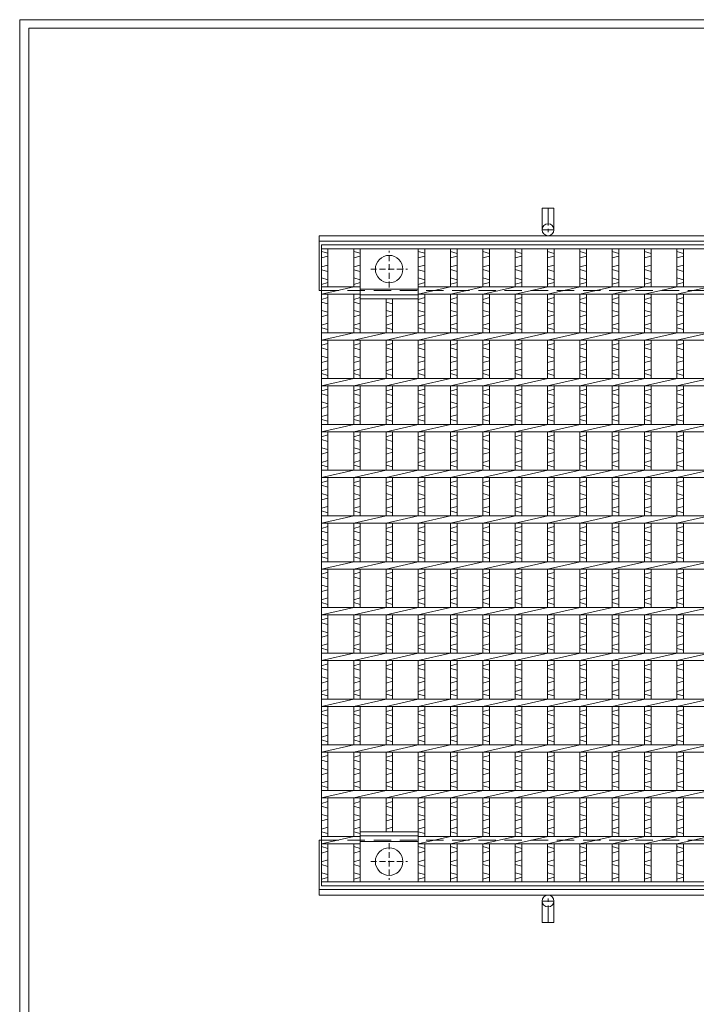
# Model space of a CAD drawing. Units: millimetres. Extents: x -180 to 2610, y -195 to 1778.
# Drawn here: x -180 to 559, y 703 to 1778 of the extents above; entities that cross this region are included whole.
import ezdxf

# ---------------------------------------------------------------- set-up
doc = ezdxf.new("R2010")
doc.units = ezdxf.units.MM
doc.linetypes.add('CENTER', pattern=[10, 6.25, -1.25, 1.25, -1.25])
doc.linetypes.add('HIDDEN', pattern=[9.525, 6.35, -3.175])
for name, color, linetype, lineweight in [('エンボス', 4, 'Continuous', 5), ('中心線', 1, 'HIDDEN', 13), ('受け枠', 3, 'Continuous', 9), ('本体', 7, 'Continuous', 13)]:
    doc.layers.add(name, color=color, linetype=linetype, lineweight=lineweight)
doc.layers.add('外枠', color=7, linetype='Continuous')

# ---------------------------------------------------------------- blocks, each defined once
blk = doc.blocks.new('丸穴φ30')
at = {"layer": '中心線'}
for p, q in [((0, -20), (0, 20)), ((-20, 0), (20, 0))]:
    blk.add_line(p, q, dxfattribs=at)
at = {"layer": '本体', "ltscale": 3}
blk.add_circle((0, 0), 15, dxfattribs=at)
blk = doc.blocks.new('*U35')
at = {"layer": 'エンボス', "linetype": 'Continuous'}
for p, q in [((-17.7, 342.7), (-10.7, 340.7)), ((-10.7, 337.7), (-17.7, 335.7)), ((-17.7, 325.9), (-10.7, 327.9)), ((-10.7, 320.9), (-17.7, 322.9)), ((-17.7, 313.9), (-10.7, 311.9)), ((-10.7, 308.9), (-17.7, 306.9)), ((-10.7, 292.4), (-17.7, 290.4)), ((-17.7, 287.4), (-10.7, 285.4)), ((-17.7, 278.4), (-10.7, 276.4)), ((-10.7, 273.4), (-17.7, 271.4)), ((-10.7, 264.4), (-17.7, 262.4)), ((-17.7, 259.4), (-10.7, 257.4)), ((-10.7, 242.4), (-17.7, 240.4)), ((-17.7, 237.4), (-10.7, 235.4)), ((-17.7, 228.4), (-10.7, 226.4)), ((-10.7, 223.4), (-17.7, 221.4)), ((-10.7, 214.4), (-17.7, 212.4)), ((-17.7, 209.4), (-10.7, 207.4)), ((-10.7, 192.4), (-17.7, 190.4)), ((-17.7, 187.4), (-10.7, 185.4)), ((-17.7, 178.4), (-10.7, 176.4)), ((-10.7, 173.4), (-17.7, 171.4)), ((-10.7, 164.4), (-17.7, 162.4)), ((-17.7, 159.4), (-10.7, 157.4)), ((-10.7, 142.4), (-17.7, 140.4)), ((-17.7, 137.4), (-10.7, 135.4)), ((-17.7, 128.4), (-10.7, 126.4)), ((-10.7, 123.4), (-17.7, 121.4)), ((-10.7, 114.4), (-17.7, 112.4)), ((-17.7, 109.4), (-10.7, 107.4)), ((-10.7, 92.4), (-17.7, 90.4)), ((-17.7, 87.4), (-10.7, 85.4)), ((-17.7, 78.4), (-10.7, 76.4)), ((-10.7, 73.4), (-17.7, 71.4)), ((-10.7, 64.4), (-17.7, 62.4)), ((-17.7, 59.4), (-10.7, 57.4)), ((-10.7, 42.4), (-17.7, 40.4)), ((-17.7, 37.4), (-10.7, 35.4)), ((-17.7, 28.4), (-10.7, 26.4)), ((-10.7, 23.4), (-17.7, 21.4)), ((-10.7, 14.4), (-17.7, 12.4)), ((-17.7, 9.4), (-10.7, 7.4)), ((-10.7, -7.6), (-17.7, -9.6)), ((-17.7, -12.6), (-10.7, -14.6)), ((-17.7, -21.6), (-10.7, -23.6)), ((-10.7, -26.6), (-17.7, -28.6)), ((-10.7, -35.6), (-17.7, -37.6)), ((-17.7, -40.6), (-10.7, -42.6)), ((-10.7, -57.6), (-17.7, -59.6)), ((-17.7, -62.6), (-10.7, -64.6)), ((-17.7, -71.6), (-10.7, -73.6)), ((-10.7, -76.6), (-17.7, -78.6)), ((-10.7, -85.6), (-17.7, -87.6)), ((-17.7, -90.6), (-10.7, -92.6)), ((-10.7, -107.6), (-17.7, -109.6)), ((-17.7, -112.6), (-10.7, -114.6)), ((-17.7, -121.6), (-10.7, -123.6)), ((-10.7, -126.6), (-17.7, -128.6)), ((-10.7, -135.6), (-17.7, -137.6)), ((-17.7, -140.6), (-10.7, -142.6)), ((-10.7, -157.6), (-17.7, -159.6)), ((-17.7, -162.6), (-10.7, -164.6)), ((-17.7, -171.6), (-10.7, -173.6)), ((-10.7, -176.6), (-17.7, -178.6)), ((-10.7, -185.6), (-17.7, -187.6)), ((-17.7, -190.6), (-10.7, -192.6)), ((-10.7, -207.6), (-17.7, -209.6)), ((-17.7, -212.6), (-10.7, -214.6)), ((-17.7, -221.6), (-10.7, -223.6)), ((-10.7, -226.6), (-17.7, -228.6)), ((-10.7, -235.6), (-17.7, -237.6)), ((-17.7, -240.6), (-10.7, -242.6)), ((-10.7, -257.9), (-17.7, -259.9)), ((-17.7, -262.9), (-10.7, -264.9)), ((-17.7, -271.9), (-10.7, -273.9)), ((-10.7, -276.9), (-17.7, -278.9)), ((-10.7, -285.9), (-17.7, -287.9)), ((-17.7, -290.9), (-10.7, -292.9)), ((-17.7, -307.1), (-10.7, -309.1)), ((-10.7, -312.1), (-17.7, -314.1)), ((-17.7, -323.6), (-10.7, -321.6)), ((-10.7, -328.6), (-17.7, -326.6)), ((-17.7, -335.6), (-10.7, -337.6)), ((-10.7, -340.6), (-17.7, -342.6))]:
    blk.add_line(p, q, dxfattribs=at)
at = {"layer": '本体', "linetype": 'Continuous'}
for p, q in [((-17.7, 345.5), (-17.7, 304)), ((-10.7, 345.5), (-10.7, 304)), ((-17.7, 296), (17.7, 304)), ((-17.7, 296), (-17.7, 254)), ((-10.7, 296), (-10.7, 254)), ((-17.7, 246), (17.7, 254)), ((-17.7, 246), (-17.7, 204)), ((-10.7, 246), (-10.7, 204)), ((-17.7, 196), (17.7, 204)), ((-17.7, 196), (-17.7, 154)), ((-10.7, 196), (-10.7, 154)), ((-17.7, 146), (17.7, 154)), ((-17.7, 146), (-17.7, 104)), ((-10.7, 146), (-10.7, 104)), ((-17.7, 96), (17.7, 104)), ((-17.7, 96), (-17.7, 54)), ((-10.7, 96), (-10.7, 54)), ((-17.7, 46), (17.7, 54)), ((-17.7, 46), (-17.7, 4)), ((-10.7, 46), (-10.7, 4)), ((-17.7, -4), (17.7, 4)), ((-17.7, -4), (-17.7, -46)), ((-10.7, -4), (-10.7, -46)), ((-17.7, -54), (17.7, -46)), ((-17.7, -54), (-17.7, -96)), ((-10.7, -54), (-10.7, -96)), ((-17.7, -104), (17.7, -96)), ((-17.7, -104), (-17.7, -146)), ((-10.7, -104), (-10.7, -146)), ((-17.7, -154), (17.7, -146)), ((-17.7, -154), (-17.7, -196)), ((-10.7, -154), (-10.7, -196)), ((-17.7, -204), (17.7, -196)), ((-17.7, -204), (-17.7, -246)), ((-10.7, -204), (-10.7, -246)), ((-17.7, -254), (17.7, -246)), ((-17.7, -254), (-17.7, -296)), ((-10.7, -254), (-10.7, -296)), ((-17.7, -304), (17.7, -296)), ((-17.7, -304), (-17.7, -345.5)), ((-10.7, -304), (-10.7, -345.5))]:
    blk.add_line(p, q, dxfattribs=at)
blk = doc.blocks.new('*U36')
at = {"layer": 'エンボス', "color": 0, "linetype": 'ByBlock', "lineweight": -2}
for p in [(0, 0), (35.3, 0), (70.6, 0), (105.9, 0), (141.2, 0), (176.5, 0), (211.8, 0), (247.1, 0), (282.4, 0), (317.7, 0), (353, 0), (388.3, 0), (423.6, 0), (458.9, 0), (494.2, 0), (529.5, 0), (564.8, 0), (600.1, 0), (635.4, 0), (670.7, 0), (706, 0)]:
    blk.add_blockref('*U35', p, dxfattribs=at)

msp = doc.modelspace()

# ---------------------------------------------------------------- linework, layer by layer
at = {"layer": 'エンボス', "linetype": 'Continuous'}
for p, q in [((149.476, 1524.767), (156.476, 1522.767)), ((156.476, 1519.767), (149.476, 1517.767)), ((184.776, 1524.767), (191.776, 1522.767)), ((191.776, 1519.767), (184.776, 1517.767)), ((255.376, 1524.767), (262.376, 1522.767)), ((262.376, 1519.767), (255.376, 1517.767)), ((149.476, 1507.887), (156.476, 1509.887)), ((184.776, 1507.887), (191.776, 1509.887)), ((255.376, 1507.887), (262.376, 1509.887)), ((156.476, 1502.887), (149.476, 1504.887)), ((149.476, 1495.887), (156.476, 1493.887)), ((191.776, 1502.887), (184.776, 1504.887)), ((184.776, 1495.887), (191.776, 1493.887)), ((262.376, 1502.887), (255.376, 1504.887)), ((255.376, 1495.887), (262.376, 1493.887)), ((156.476, 1490.887), (149.476, 1488.887)), ((191.776, 1490.887), (184.776, 1488.887)), ((262.376, 1490.887), (255.376, 1488.887)), ((156.476, 1474.465), (149.476, 1472.465)), ((191.776, 1474.465), (184.776, 1472.465)), ((262.376, 1474.465), (255.376, 1472.465)), ((149.476, 1469.465), (156.476, 1467.465)), ((184.776, 1469.465), (191.776, 1467.465)), ((220.076, 1469.465), (227.076, 1467.465)), ((255.376, 1469.465), (262.376, 1467.465)), ((149.476, 1460.465), (156.476, 1458.465)), ((156.476, 1455.465), (149.476, 1453.465)), ((184.776, 1460.465), (191.776, 1458.465)), ((191.776, 1455.465), (184.776, 1453.465)), ((220.076, 1460.465), (227.076, 1458.465)), ((227.076, 1455.465), (220.076, 1453.465)), ((255.376, 1460.465), (262.376, 1458.465)), ((262.376, 1455.465), (255.376, 1453.465)), ((156.476, 1446.465), (149.476, 1444.465)), ((149.476, 1441.465), (156.476, 1439.465)), ((191.776, 1446.465), (184.776, 1444.465)), ((184.776, 1441.465), (191.776, 1439.465)), ((227.076, 1446.465), (220.076, 1444.465)), ((220.076, 1441.465), (227.076, 1439.465)), ((262.376, 1446.465), (255.376, 1444.465)), ((255.376, 1441.465), (262.376, 1439.465)), ((156.476, 1424.465), (149.476, 1422.465)), ((149.476, 1419.465), (156.476, 1417.465)), ((191.776, 1424.465), (184.776, 1422.465)), ((184.776, 1419.465), (191.776, 1417.465)), ((227.076, 1424.465), (220.076, 1422.465)), ((220.076, 1419.465), (227.076, 1417.465)), ((262.376, 1424.465), (255.376, 1422.465)), ((255.376, 1419.465), (262.376, 1417.465)), ((149.476, 1410.465), (156.476, 1408.465)), ((184.776, 1410.465), (191.776, 1408.465)), ((220.076, 1410.465), (227.076, 1408.465)), ((255.376, 1410.465), (262.376, 1408.465)), ((156.476, 1405.465), (149.476, 1403.465)), ((191.776, 1405.465), (184.776, 1403.465)), ((227.076, 1405.465), (220.076, 1403.465)), ((262.376, 1405.465), (255.376, 1403.465)), ((156.476, 1396.465), (149.476, 1394.465)), ((149.476, 1391.465), (156.476, 1389.465)), ((191.776, 1396.465), (184.776, 1394.465)), ((184.776, 1391.465), (191.776, 1389.465)), ((227.076, 1396.465), (220.076, 1394.465)), ((220.076, 1391.465), (227.076, 1389.465)), ((262.376, 1396.465), (255.376, 1394.465)), ((255.376, 1391.465), (262.376, 1389.465)), ((156.476, 1374.465), (149.476, 1372.465)), ((149.476, 1369.465), (156.476, 1367.465)), ((191.776, 1374.465), (184.776, 1372.465)), ((184.776, 1369.465), (191.776, 1367.465)), ((227.076, 1374.465), (220.076, 1372.465)), ((220.076, 1369.465), (227.076, 1367.465)), ((262.376, 1374.465), (255.376, 1372.465)), ((255.376, 1369.465), (262.376, 1367.465)), ((149.476, 1360.465), (156.476, 1358.465)), ((156.476, 1355.465), (149.476, 1353.465)), ((184.776, 1360.465), (191.776, 1358.465)), ((191.776, 1355.465), (184.776, 1353.465)), ((220.076, 1360.465), (227.076, 1358.465)), ((227.076, 1355.465), (220.076, 1353.465)), ((255.376, 1360.465), (262.376, 1358.465)), ((262.376, 1355.465), (255.376, 1353.465)), ((156.476, 1346.465), (149.476, 1344.465)), ((191.776, 1346.465), (184.776, 1344.465)), ((227.076, 1346.465), (220.076, 1344.465)), ((262.376, 1346.465), (255.376, 1344.465)), ((149.476, 1341.465), (156.476, 1339.465)), ((184.776, 1341.465), (191.776, 1339.465)), ((220.076, 1341.465), (227.076, 1339.465)), ((255.376, 1341.465), (262.376, 1339.465)), ((156.476, 1324.465), (149.476, 1322.465)), ((191.776, 1324.465), (184.776, 1322.465)), ((227.076, 1324.465), (220.076, 1322.465)), ((262.376, 1324.465), (255.376, 1322.465)), ((149.476, 1319.465), (156.476, 1317.465)), ((184.776, 1319.465), (191.776, 1317.465)), ((220.076, 1319.465), (227.076, 1317.465)), ((255.376, 1319.465), (262.376, 1317.465)), ((149.476, 1310.465), (156.476, 1308.465)), ((156.476, 1305.465), (149.476, 1303.465)), ((184.776, 1310.465), (191.776, 1308.465)), ((191.776, 1305.465), (184.776, 1303.465)), ((220.076, 1310.465), (227.076, 1308.465)), ((227.076, 1305.465), (220.076, 1303.465)), ((255.376, 1310.465), (262.376, 1308.465)), ((262.376, 1305.465), (255.376, 1303.465)), ((156.476, 1296.465), (149.476, 1294.465)), ((149.476, 1291.465), (156.476, 1289.465)), ((191.776, 1296.465), (184.776, 1294.465)), ((184.776, 1291.465), (191.776, 1289.465)), ((227.076, 1296.465), (220.076, 1294.465)), ((220.076, 1291.465), (227.076, 1289.465)), ((262.376, 1296.465), (255.376, 1294.465)), ((255.376, 1291.465), (262.376, 1289.465)), ((156.476, 1274.465), (149.476, 1272.465)), ((149.476, 1269.465), (156.476, 1267.465)), ((191.776, 1274.465), (184.776, 1272.465)), ((184.776, 1269.465), (191.776, 1267.465)), ((227.076, 1274.465), (220.076, 1272.465)), ((220.076, 1269.465), (227.076, 1267.465)), ((262.376, 1274.465), (255.376, 1272.465)), ((255.376, 1269.465), (262.376, 1267.465)), ((149.476, 1260.465), (156.476, 1258.465)), ((184.776, 1260.465), (191.776, 1258.465)), ((220.076, 1260.465), (227.076, 1258.465)), ((255.376, 1260.465), (262.376, 1258.465)), ((156.476, 1255.465), (149.476, 1253.465)), ((191.776, 1255.465), (184.776, 1253.465)), ((227.076, 1255.465), (220.076, 1253.465)), ((262.376, 1255.465), (255.376, 1253.465)), ((156.476, 1246.465), (149.476, 1244.465)), ((149.476, 1241.465), (156.476, 1239.465)), ((191.776, 1246.465), (184.776, 1244.465)), ((184.776, 1241.465), (191.776, 1239.465)), ((227.076, 1246.465), (220.076, 1244.465)), ((220.076, 1241.465), (227.076, 1239.465)), ((262.376, 1246.465), (255.376, 1244.465)), ((255.376, 1241.465), (262.376, 1239.465)), ((156.476, 1224.465), (149.476, 1222.465)), ((149.476, 1219.465), (156.476, 1217.465)), ((191.776, 1224.465), (184.776, 1222.465)), ((184.776, 1219.465), (191.776, 1217.465)), ((227.076, 1224.465), (220.076, 1222.465)), ((220.076, 1219.465), (227.076, 1217.465)), ((262.376, 1224.465), (255.376, 1222.465)), ((255.376, 1219.465), (262.376, 1217.465)), ((149.476, 1210.465), (156.476, 1208.465)), ((156.476, 1205.465), (149.476, 1203.465)), ((184.776, 1210.465), (191.776, 1208.465)), ((191.776, 1205.465), (184.776, 1203.465)), ((220.076, 1210.465), (227.076, 1208.465)), ((227.076, 1205.465), (220.076, 1203.465)), ((255.376, 1210.465), (262.376, 1208.465)), ((262.376, 1205.465), (255.376, 1203.465)), ((156.476, 1196.465), (149.476, 1194.465)), ((191.776, 1196.465), (184.776, 1194.465)), ((227.076, 1196.465), (220.076, 1194.465)), ((262.376, 1196.465), (255.376, 1194.465)), ((149.476, 1191.465), (156.476, 1189.465)), ((184.776, 1191.465), (191.776, 1189.465)), ((220.076, 1191.465), (227.076, 1189.465)), ((255.376, 1191.465), (262.376, 1189.465)), ((156.476, 1174.465), (149.476, 1172.465)), ((191.776, 1174.465), (184.776, 1172.465)), ((227.076, 1174.465), (220.076, 1172.465)), ((262.376, 1174.465), (255.376, 1172.465)), ((149.476, 1169.465), (156.476, 1167.465)), ((184.776, 1169.465), (191.776, 1167.465)), ((220.076, 1169.465), (227.076, 1167.465)), ((255.376, 1169.465), (262.376, 1167.465)), ((149.476, 1160.465), (156.476, 1158.465)), ((156.476, 1155.465), (149.476, 1153.465)), ((184.776, 1160.465), (191.776, 1158.465)), ((191.776, 1155.465), (184.776, 1153.465)), ((220.076, 1160.465), (227.076, 1158.465)), ((227.076, 1155.465), (220.076, 1153.465)), ((255.376, 1160.465), (262.376, 1158.465)), ((262.376, 1155.465), (255.376, 1153.465)), ((156.476, 1146.465), (149.476, 1144.465)), ((149.476, 1141.465), (156.476, 1139.465)), ((191.776, 1146.465), (184.776, 1144.465)), ((184.776, 1141.465), (191.776, 1139.465)), ((227.076, 1146.465), (220.076, 1144.465)), ((220.076, 1141.465), (227.076, 1139.465)), ((262.376, 1146.465), (255.376, 1144.465)), ((255.376, 1141.465), (262.376, 1139.465)), ((156.476, 1124.465), (149.476, 1122.465)), ((149.476, 1119.465), (156.476, 1117.465)), ((191.776, 1124.465), (184.776, 1122.465)), ((184.776, 1119.465), (191.776, 1117.465)), ((227.076, 1124.465), (220.076, 1122.465)), ((220.076, 1119.465), (227.076, 1117.465)), ((262.376, 1124.465), (255.376, 1122.465)), ((255.376, 1119.465), (262.376, 1117.465)), ((149.476, 1110.465), (156.476, 1108.465)), ((184.776, 1110.465), (191.776, 1108.465)), ((220.076, 1110.465), (227.076, 1108.465)), ((255.376, 1110.465), (262.376, 1108.465)), ((156.476, 1105.465), (149.476, 1103.465)), ((191.776, 1105.465), (184.776, 1103.465)), ((227.076, 1105.465), (220.076, 1103.465)), ((262.376, 1105.465), (255.376, 1103.465)), ((156.476, 1096.465), (149.476, 1094.465)), ((149.476, 1091.465), (156.476, 1089.465)), ((191.776, 1096.465), (184.776, 1094.465)), ((184.776, 1091.465), (191.776, 1089.465)), ((227.076, 1096.465), (220.076, 1094.465)), ((220.076, 1091.465), (227.076, 1089.465)), ((262.376, 1096.465), (255.376, 1094.465)), ((255.376, 1091.465), (262.376, 1089.465)), ((156.476, 1074.465), (149.476, 1072.465)), ((149.476, 1069.465), (156.476, 1067.465)), ((191.776, 1074.465), (184.776, 1072.465)), ((184.776, 1069.465), (191.776, 1067.465)), ((227.076, 1074.465), (220.076, 1072.465)), ((220.076, 1069.465), (227.076, 1067.465)), ((262.376, 1074.465), (255.376, 1072.465)), ((255.376, 1069.465), (262.376, 1067.465)), ((149.476, 1060.465), (156.476, 1058.465)), ((156.476, 1055.465), (149.476, 1053.465)), ((184.776, 1060.465), (191.776, 1058.465)), ((191.776, 1055.465), (184.776, 1053.465)), ((220.076, 1060.465), (227.076, 1058.465)), ((227.076, 1055.465), (220.076, 1053.465)), ((255.376, 1060.465), (262.376, 1058.465)), ((262.376, 1055.465), (255.376, 1053.465)), ((156.476, 1046.465), (149.476, 1044.465)), ((191.776, 1046.465), (184.776, 1044.465)), ((227.076, 1046.465), (220.076, 1044.465)), ((262.376, 1046.465), (255.376, 1044.465)), ((149.476, 1041.465), (156.476, 1039.465)), ((184.776, 1041.465), (191.776, 1039.465)), ((220.076, 1041.465), (227.076, 1039.465)), ((255.376, 1041.465), (262.376, 1039.465)), ((156.476, 1024.465), (149.476, 1022.465)), ((191.776, 1024.465), (184.776, 1022.465)), ((227.076, 1024.465), (220.076, 1022.465)), ((262.376, 1024.465), (255.376, 1022.465)), ((149.476, 1019.465), (156.476, 1017.465)), ((184.776, 1019.465), (191.776, 1017.465)), ((220.076, 1019.465), (227.076, 1017.465)), ((255.376, 1019.465), (262.376, 1017.465)), ((149.476, 1010.465), (156.476, 1008.465)), ((156.476, 1005.465), (149.476, 1003.465)), ((184.776, 1010.465), (191.776, 1008.465)), ((191.776, 1005.465), (184.776, 1003.465)), ((220.076, 1010.465), (227.076, 1008.465)), ((227.076, 1005.465), (220.076, 1003.465)), ((255.376, 1010.465), (262.376, 1008.465)), ((262.376, 1005.465), (255.376, 1003.465)), ((156.476, 996.465), (149.476, 994.465)), ((149.476, 991.465), (156.476, 989.465)), ((191.776, 996.465), (184.776, 994.465)), ((184.776, 991.465), (191.776, 989.465)), ((227.076, 996.465), (220.076, 994.465)), ((220.076, 991.465), (227.076, 989.465)), ((262.376, 996.465), (255.376, 994.465)), ((255.376, 991.465), (262.376, 989.465)), ((156.476, 974.465), (149.476, 972.465)), ((149.476, 969.465), (156.476, 967.465)), ((191.776, 974.465), (184.776, 972.465)), ((184.776, 969.465), (191.776, 967.465)), ((227.076, 974.465), (220.076, 972.465)), ((220.076, 969.465), (227.076, 967.465)), ((262.376, 974.465), (255.376, 972.465)), ((255.376, 969.465), (262.376, 967.465)), ((149.476, 960.465), (156.476, 958.465)), ((184.776, 960.465), (191.776, 958.465)), ((220.076, 960.465), (227.076, 958.465)), ((255.376, 960.465), (262.376, 958.465)), ((156.476, 955.465), (149.476, 953.465)), ((156.476, 946.465), (149.476, 944.465)), ((191.776, 955.465), (184.776, 953.465)), ((191.776, 946.465), (184.776, 944.465)), ((227.076, 955.465), (220.076, 953.465)), ((227.076, 946.465), (220.076, 944.465)), ((262.376, 955.465), (255.376, 953.465)), ((262.376, 946.465), (255.376, 944.465)), ((149.476, 941.465), (156.476, 939.465)), ((184.776, 941.465), (191.776, 939.465)), ((220.076, 941.465), (227.076, 939.465)), ((255.376, 941.465), (262.376, 939.465)), ((156.476, 924.075), (149.476, 922.075)), ((149.476, 919.075), (156.476, 917.075)), ((191.776, 924.075), (184.776, 922.075)), ((184.776, 919.075), (191.776, 917.075)), ((227.076, 924.075), (220.076, 922.075)), ((220.076, 919.075), (227.076, 917.075)), ((262.376, 924.075), (255.376, 922.075)), ((255.376, 919.075), (262.376, 917.075)), ((149.476, 910.075), (156.476, 908.075)), ((156.476, 905.075), (149.476, 903.075)), ((184.776, 910.075), (191.776, 908.075)), ((191.776, 905.075), (184.776, 903.075)), ((220.076, 910.075), (227.076, 908.075)), ((227.076, 905.075), (220.076, 903.075)), ((255.376, 910.075), (262.376, 908.075)), ((262.376, 905.075), (255.376, 903.075)), ((156.476, 896.075), (149.476, 894.075)), ((191.776, 896.075), (184.776, 894.075)), ((227.076, 896.075), (220.076, 894.075)), ((262.376, 896.075), (255.376, 894.075)), ((149.476, 891.075), (156.476, 889.075)), ((184.776, 891.075), (191.776, 889.075)), ((255.376, 891.075), (262.376, 889.075)), ((149.476, 874.955), (156.476, 872.955)), ((184.776, 874.955), (191.776, 872.955)), ((255.376, 874.955), (262.376, 872.955)), ((156.476, 869.955), (149.476, 867.955)), ((149.476, 858.387), (156.476, 860.387)), ((191.776, 869.955), (184.776, 867.955)), ((184.776, 858.387), (191.776, 860.387)), ((262.376, 869.955), (255.376, 867.955)), ((255.376, 858.387), (262.376, 860.387)), ((156.476, 853.387), (149.476, 855.387)), ((191.776, 853.387), (184.776, 855.387)), ((262.376, 853.387), (255.376, 855.387)), ((149.476, 846.387), (156.476, 844.387)), ((156.476, 841.387), (149.476, 839.387)), ((184.776, 846.387), (191.776, 844.387)), ((191.776, 841.387), (184.776, 839.387)), ((255.376, 846.387), (262.376, 844.387)), ((262.376, 841.387), (255.376, 839.387))]:
    msp.add_line(p, q, dxfattribs=at)
at = {"layer": '受け枠', "ltscale": 3}
for p, q in [((390.476, 1572.023), (390.476, 1548.523)), ((403.476, 1572.023), (390.476, 1572.023)), ((403.476, 1572.023), (403.476, 1548.523)), ((390.476, 792.023), (390.476, 815.523)), ((403.476, 792.023), (403.476, 815.523)), ((403.476, 792.023), (390.476, 792.023))]:
    msp.add_line(p, q, dxfattribs=at)
at = {"layer": '受け枠', "linetype": 'CENTER', "ltscale": 3}
for p, q in [((396.976, 1572.023), (396.976, 1542.023)), ((403.476, 1548.523), (390.476, 1548.523)), ((396.976, 792.023), (396.976, 822.023)), ((403.476, 815.523), (390.476, 815.523))]:
    msp.add_line(p, q, dxfattribs=at)
at = {"layer": '受け枠'}
for p, q in [((146.976, 1542.023), (1171.588, 1542.023)), ((146.976, 1542.023), (146.976, 1482.023)), ((146.976, 1536.023), (1171.588, 1536.023)), ((146.976, 1482.023), (149.476, 1482.023)), ((146.976, 822.023), (146.976, 882.023)), ((146.976, 882.023), (149.476, 882.023)), ((146.976, 828.023), (1171.588, 828.023)), ((146.976, 822.023), (1171.588, 822.023))]:
    msp.add_line(p, q, dxfattribs=at)
at = {"layer": '受け枠', "linetype": 'HIDDEN', "ltscale": 3}
for p, q in [((149.476, 1482.023), (1144.476, 1482.023)), ((149.476, 882.023), (1144.476, 882.023))]:
    msp.add_line(p, q, dxfattribs=at)
at = {"layer": '受け枠', "ltscale": 3}
for centre in [(396.976, 1548.523), (396.976, 815.523)]:
    msp.add_circle(centre, 6.5, dxfattribs=at)
at = {"layer": '外枠', "lineweight": 9, "ltscale": 80}
for p in [(2609.622, 1777.869), (-179.889, -195.4)]:
    msp.add_line(p, (-179.889, 1777.869), dxfattribs=at)
at = {"layer": '外枠', "lineweight": 9, "ltscale": 100}
for q in [(2600.231, 1768.477), (-169.889, -185.4)]:
    msp.add_line((-169.889, 1768.477), q, dxfattribs=at)
at = {"layer": '本体', "linetype": 'Continuous'}
for p, q in [((149.476, 1532.023), (1144.476, 1532.023)), ((149.476, 832.023), (149.476, 1532.023)), ((149.476, 1527.523), (1144.476, 1527.523)), ((156.476, 1527.523), (156.476, 1486.023)), ((184.776, 1527.523), (184.776, 1486.023)), ((191.776, 1527.523), (191.776, 1436.023)), ((255.376, 1527.523), (255.376, 1436.023)), ((262.376, 1527.523), (262.376, 1486.023)), ((149.476, 1486.023), (191.776, 1486.023)), ((149.476, 1478.023), (184.776, 1486.023)), ((255.376, 1478.023), (290.676, 1486.023)), ((255.376, 1486.023), (1038.976, 1486.023)), ((149.476, 1478.023), (191.776, 1478.023)), ((156.476, 1478.023), (156.476, 1436.023)), ((184.776, 1478.023), (184.776, 1436.023)), ((191.776, 1477.523), (255.376, 1477.523)), ((191.776, 1473.023), (255.376, 1473.023)), ((220.076, 1473.023), (220.076, 1436.023)), ((227.076, 1473.023), (227.076, 1436.023)), ((255.376, 1478.023), (1038.976, 1478.023)), ((262.376, 1478.023), (262.376, 1436.023)), ((149.476, 1436.023), (1144.476, 1436.023)), ((149.476, 1428.023), (184.776, 1436.023)), ((184.776, 1428.023), (220.076, 1436.023)), ((220.076, 1428.023), (255.376, 1436.023)), ((255.376, 1428.023), (290.676, 1436.023)), ((149.476, 1428.023), (1144.476, 1428.023)), ((156.476, 1428.023), (156.476, 1386.023)), ((184.776, 1428.023), (184.776, 1386.023)), ((191.776, 1428.023), (191.776, 1386.023)), ((220.076, 1428.023), (220.076, 1386.023)), ((227.076, 1428.023), (227.076, 1386.023)), ((255.376, 1428.023), (255.376, 1386.023)), ((262.376, 1428.023), (262.376, 1386.023)), ((149.476, 1386.023), (1144.476, 1386.023)), ((149.476, 1378.023), (184.776, 1386.023)), ((149.476, 1378.023), (1144.476, 1378.023)), ((156.476, 1378.023), (156.476, 1336.023)), ((184.776, 1378.023), (220.076, 1386.023)), ((184.776, 1378.023), (184.776, 1336.023)), ((191.776, 1378.023), (191.776, 1336.023)), ((220.076, 1378.023), (255.376, 1386.023)), ((220.076, 1378.023), (220.076, 1336.023)), ((227.076, 1378.023), (227.076, 1336.023)), ((255.376, 1378.023), (290.676, 1386.023)), ((255.376, 1378.023), (255.376, 1336.023)), ((262.376, 1378.023), (262.376, 1336.023)), ((149.476, 1336.023), (1144.476, 1336.023)), ((149.476, 1328.023), (184.776, 1336.023)), ((184.776, 1328.023), (220.076, 1336.023)), ((220.076, 1328.023), (255.376, 1336.023)), ((255.376, 1328.023), (290.676, 1336.023)), ((149.476, 1328.023), (1144.476, 1328.023)), ((156.476, 1328.023), (156.476, 1286.023)), ((184.776, 1328.023), (184.776, 1286.023)), ((191.776, 1328.023), (191.776, 1286.023)), ((220.076, 1328.023), (220.076, 1286.023)), ((227.076, 1328.023), (227.076, 1286.023)), ((255.376, 1328.023), (255.376, 1286.023)), ((262.376, 1328.023), (262.376, 1286.023)), ((149.476, 1286.023), (1144.476, 1286.023)), ((149.476, 1278.023), (184.776, 1286.023)), ((184.776, 1278.023), (220.076, 1286.023)), ((220.076, 1278.023), (255.376, 1286.023)), ((255.376, 1278.023), (290.676, 1286.023)), ((149.476, 1278.023), (1144.476, 1278.023)), ((156.476, 1278.023), (156.476, 1236.023)), ((184.776, 1278.023), (184.776, 1236.023)), ((191.776, 1278.023), (191.776, 1236.023)), ((220.076, 1278.023), (220.076, 1236.023)), ((227.076, 1278.023), (227.076, 1236.023)), ((255.376, 1278.023), (255.376, 1236.023)), ((262.376, 1278.023), (262.376, 1236.023)), ((149.476, 1236.023), (1144.476, 1236.023)), ((149.476, 1228.023), (184.776, 1236.023)), ((149.476, 1228.023), (1144.476, 1228.023)), ((156.476, 1228.023), (156.476, 1186.023)), ((184.776, 1228.023), (220.076, 1236.023)), ((184.776, 1228.023), (184.776, 1186.023)), ((191.776, 1228.023), (191.776, 1186.023)), ((220.076, 1228.023), (255.376, 1236.023)), ((220.076, 1228.023), (220.076, 1186.023)), ((227.076, 1228.023), (227.076, 1186.023)), ((255.376, 1228.023), (290.676, 1236.023)), ((255.376, 1228.023), (255.376, 1186.023)), ((262.376, 1228.023), (262.376, 1186.023)), ((149.476, 1186.023), (1144.476, 1186.023)), ((149.476, 1178.023), (184.776, 1186.023)), ((184.776, 1178.023), (220.076, 1186.023)), ((220.076, 1178.023), (255.376, 1186.023)), ((255.376, 1178.023), (290.676, 1186.023)), ((149.476, 1178.023), (1144.476, 1178.023)), ((156.476, 1178.023), (156.476, 1136.023)), ((184.776, 1178.023), (184.776, 1136.023)), ((191.776, 1178.023), (191.776, 1136.023)), ((220.076, 1178.023), (220.076, 1136.023)), ((227.076, 1178.023), (227.076, 1136.023)), ((255.376, 1178.023), (255.376, 1136.023)), ((262.376, 1178.023), (262.376, 1136.023)), ((149.476, 1136.023), (1144.476, 1136.023)), ((149.476, 1128.023), (184.776, 1136.023)), ((184.776, 1128.023), (220.076, 1136.023)), ((220.076, 1128.023), (255.376, 1136.023)), ((255.376, 1128.023), (290.676, 1136.023)), ((149.476, 1128.023), (1144.476, 1128.023)), ((156.476, 1128.023), (156.476, 1086.023)), ((184.776, 1128.023), (184.776, 1086.023)), ((191.776, 1128.023), (191.776, 1086.023)), ((220.076, 1128.023), (220.076, 1086.023)), ((227.076, 1128.023), (227.076, 1086.023)), ((255.376, 1128.023), (255.376, 1086.023)), ((262.376, 1128.023), (262.376, 1086.023)), ((149.476, 1086.023), (1144.476, 1086.023)), ((149.476, 1078.023), (184.776, 1086.023)), ((184.776, 1078.023), (220.076, 1086.023)), ((220.076, 1078.023), (255.376, 1086.023)), ((255.376, 1078.023), (290.676, 1086.023)), ((149.476, 1078.023), (1144.476, 1078.023)), ((156.476, 1078.023), (156.476, 1036.023)), ((184.776, 1078.023), (184.776, 1036.023)), ((191.776, 1078.023), (191.776, 1036.023)), ((220.076, 1078.023), (220.076, 1036.023)), ((227.076, 1078.023), (227.076, 1036.023)), ((255.376, 1078.023), (255.376, 1036.023)), ((262.376, 1078.023), (262.376, 1036.023)), ((149.476, 1036.023), (1144.476, 1036.023)), ((149.476, 1028.023), (184.776, 1036.023)), ((184.776, 1028.023), (220.076, 1036.023)), ((220.076, 1028.023), (255.376, 1036.023)), ((255.376, 1028.023), (290.676, 1036.023)), ((149.476, 1028.023), (1144.476, 1028.023)), ((156.476, 1028.023), (156.476, 986.023)), ((184.776, 1028.023), (184.776, 986.023)), ((191.776, 1028.023), (191.776, 986.023)), ((220.076, 1028.023), (220.076, 986.023)), ((227.076, 1028.023), (227.076, 986.023)), ((255.376, 1028.023), (255.376, 986.023)), ((262.376, 1028.023), (262.376, 986.023)), ((149.476, 986.023), (1144.476, 986.023)), ((149.476, 978.023), (184.776, 986.023)), ((184.776, 978.023), (220.076, 986.023)), ((220.076, 978.023), (255.376, 986.023)), ((255.376, 978.023), (290.676, 986.023)), ((149.476, 978.023), (1144.476, 978.023)), ((156.476, 978.023), (156.476, 936.023)), ((184.776, 978.023), (184.776, 936.023)), ((191.776, 978.023), (191.776, 936.023)), ((220.076, 978.023), (220.076, 936.023)), ((227.076, 978.023), (227.076, 936.023)), ((255.376, 978.023), (255.376, 936.023)), ((262.376, 978.023), (262.376, 936.023)), ((149.476, 936.023), (1144.476, 936.023)), ((149.476, 928.023), (184.776, 936.023)), ((184.776, 928.023), (220.076, 936.023)), ((220.076, 928.023), (255.376, 936.023)), ((255.376, 928.023), (290.676, 936.023)), ((149.476, 928.023), (1144.476, 928.023)), ((156.476, 928.023), (156.476, 886.023)), ((184.776, 928.023), (184.776, 886.023)), ((191.776, 836.523), (191.776, 928.023)), ((220.076, 928.023), (220.076, 891.023)), ((227.076, 928.023), (227.076, 891.023)), ((255.376, 928.023), (255.376, 836.523)), ((262.376, 928.023), (262.376, 886.023)), ((149.476, 878.023), (184.776, 886.023)), ((149.476, 886.023), (191.776, 886.023)), ((191.776, 891.023), (255.376, 891.023)), ((191.776, 886.523), (255.376, 886.523)), ((255.376, 878.023), (290.676, 886.023)), ((255.376, 886.023), (1038.976, 886.023)), ((149.476, 878.023), (191.776, 878.023)), ((156.476, 878.023), (156.476, 836.523)), ((184.776, 878.023), (184.776, 836.523)), ((255.376, 878.023), (1038.976, 878.023)), ((262.376, 878.023), (262.376, 836.523)), ((1144.476, 836.523), (149.476, 836.523)), ((1144.476, 832.023), (149.476, 832.023))]:
    msp.add_line(p, q, dxfattribs=at)
at = {"layer": '本体'}
for p, q in [((255.376, 1483.523), (191.776, 1483.523)), ((255.376, 880.523), (191.776, 880.523))]:
    msp.add_line(p, q, dxfattribs=at)

# ---------------------------------------------------------------- block references
at = {"layer": 'エンボス'}
msp.add_blockref('*U36', (308.326, 1182.023), dxfattribs=at)
at = {"layer": '受け枠', "ltscale": 3}
msp.add_blockref('丸穴φ30', (223.476, 1505.523), dxfattribs=at)
at = {"layer": '受け枠', "ltscale": 3, "xscale": -1, "rotation": 180}
msp.add_blockref('丸穴φ30', (223.476, 858.523), dxfattribs=at)

doc.saveas('drawing.dxf')
